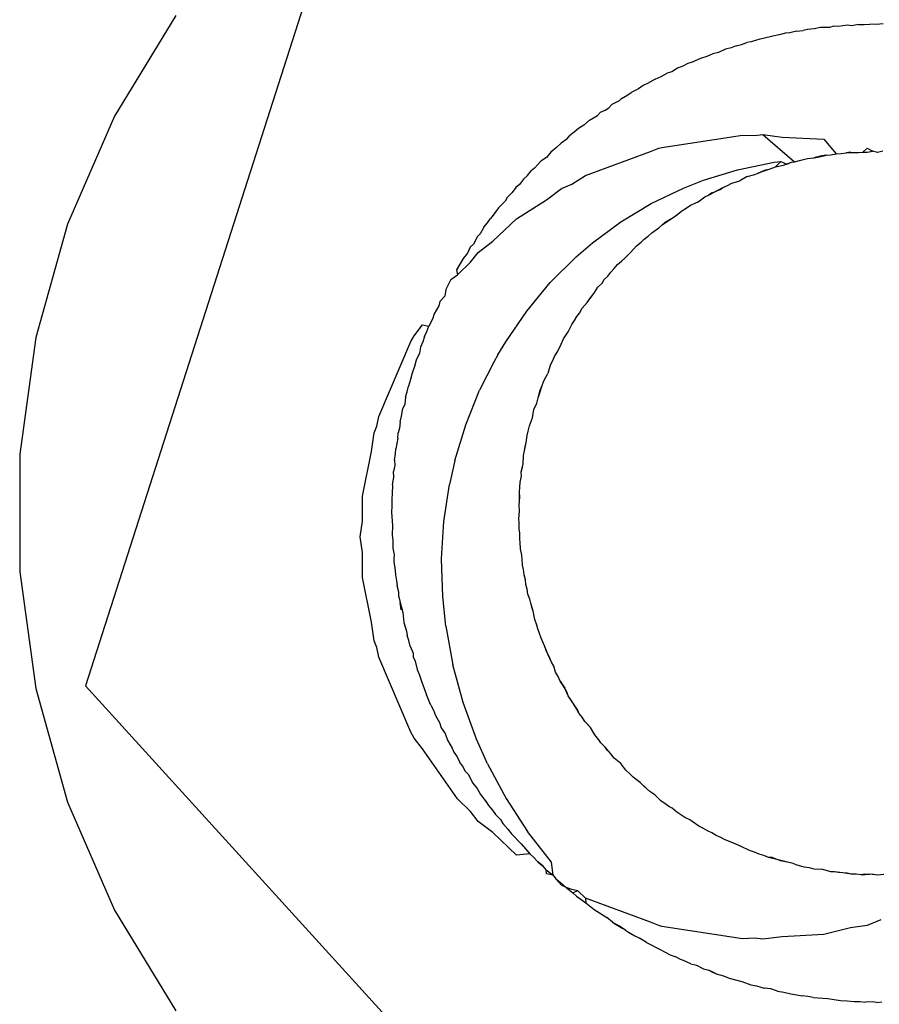
# Model space of a CAD drawing. Extents: x -38 to 46, y -50 to 52.
# Drawn here: x -36 to -36, y -26 to -26 of the extents above; entities that cross this region are included whole.
import ezdxf

# ---------------------------------------------------------------- set-up
doc = ezdxf.new("R2010")
doc.units = 0
doc.header["$MEASUREMENT"] = 0
doc.layers.get('0').update_dxf_attribs({"linetype": 'CONTINUOUS'})

msp = doc.modelspace()

# ---------------------------------------------------------------- linework, layer by layer
for p, q in [((-35.81506, -25.98314), (-35.89426, -26.23062)), ((-35.86548, -26.01653), (-35.88502, -26.04866)), ((-35.64758, -26.01939), (-35.64964, -26.01982)), ((-35.64758, -26.01939), (-35.64572, -26.01942)), ((-35.64572, -26.01942), (-35.64397, -26.01927)), ((-35.64183, -26.01936), (-35.64397, -26.01927)), ((-35.63965, -26.01923), (-35.64183, -26.01936)), ((-35.67084, -26.02223), (-35.67285, -26.02271)), ((-35.66948, -26.02209), (-35.67084, -26.02223)), ((-35.66737, -26.02158), (-35.66948, -26.02209)), ((-35.66737, -26.02158), (-35.6652, -26.0213)), ((-35.66388, -26.02101), (-35.6652, -26.0213)), ((-35.66174, -26.02082), (-35.66388, -26.02101)), ((-35.65967, -26.02042), (-35.66174, -26.02082)), ((-35.65681, -26.02039), (-35.65967, -26.02042)), ((-35.65543, -26.01995), (-35.65681, -26.02039)), ((-35.65399, -26.02008), (-35.65543, -26.01995)), ((-35.65116, -26.0196), (-35.65399, -26.02008)), ((-35.64964, -26.01982), (-35.65116, -26.0196)), ((-35.6849, -26.02582), (-35.68315, -26.0252)), ((-35.68184, -26.02492), (-35.68315, -26.0252)), ((-35.67905, -26.02409), (-35.68184, -26.02492)), ((-35.67795, -26.02387), (-35.67905, -26.02409)), ((-35.67495, -26.0231), (-35.67795, -26.02387)), ((-35.67285, -26.02271), (-35.67495, -26.0231)), ((-35.69401, -26.02873), (-35.69597, -26.02959)), ((-35.69228, -26.0284), (-35.69401, -26.02873)), ((-35.68996, -26.02731), (-35.69228, -26.0284)), ((-35.68823, -26.02685), (-35.68996, -26.02731)), ((-35.68656, -26.02622), (-35.68823, -26.02685)), ((-35.68656, -26.02622), (-35.6849, -26.02582)), ((-35.70202, -26.03191), (-35.70362, -26.03273)), ((-35.70065, -26.03142), (-35.70202, -26.03191)), ((-35.69803, -26.03026), (-35.70065, -26.03142)), ((-35.69597, -26.02959), (-35.69803, -26.03026)), ((-35.71058, -26.03604), (-35.70861, -26.03493)), ((-35.70716, -26.03453), (-35.70861, -26.03493)), ((-35.70533, -26.03338), (-35.70716, -26.03453)), ((-35.70362, -26.03273), (-35.70533, -26.03338)), ((-35.71487, -26.03825), (-35.71632, -26.03894)), ((-35.71249, -26.03688), (-35.71487, -26.03825)), ((-35.71249, -26.03688), (-35.71058, -26.03604)), ((-35.72122, -26.04188), (-35.7201, -26.04111)), ((-35.71777, -26.03993), (-35.7201, -26.04111)), ((-35.71632, -26.03894), (-35.71777, -26.03993)), ((-35.72396, -26.04376), (-35.72628, -26.04498)), ((-35.72321, -26.04301), (-35.72396, -26.04376)), ((-35.72321, -26.04301), (-35.72122, -26.04188)), ((-35.73085, -26.04848), (-35.72989, -26.04743)), ((-35.72989, -26.04743), (-35.72845, -26.04679)), ((-35.72845, -26.04679), (-35.72721, -26.04599)), ((-35.72721, -26.04599), (-35.72628, -26.04498)), ((-35.88502, -26.04866), (-35.90001, -26.08316)), ((-35.73343, -26.04998), (-35.73527, -26.05151)), ((-35.73343, -26.04998), (-35.73085, -26.04848)), ((-35.73826, -26.05385), (-35.73973, -26.05491)), ((-35.73689, -26.05263), (-35.73826, -26.05385)), ((-35.73527, -26.05151), (-35.73689, -26.05263)), ((-35.74065, -26.056), (-35.74251, -26.05726)), ((-35.74065, -26.056), (-35.73973, -26.05491)), ((-35.71029, -26.05866), (-35.68459, -26.05472)), ((-35.68459, -26.05472), (-35.68079, -26.05491)), ((-35.68079, -26.05491), (-35.67808, -26.05456)), ((-35.67808, -26.05456), (-35.67196, -26.05536)), ((-35.67808, -26.05456), (-35.66799, -26.06329)), ((-35.67196, -26.05536), (-35.65862, -26.05604)), ((-35.65862, -26.05604), (-35.65465, -26.06071)), ((-35.74576, -26.06015), (-35.74717, -26.06184)), ((-35.74396, -26.05868), (-35.74576, -26.06015)), ((-35.74251, -26.05726), (-35.74396, -26.05868)), ((-35.73467, -26.06769), (-35.7139, -26.06)), ((-35.7139, -26.06), (-35.71134, -26.05894)), ((-35.71134, -26.05894), (-35.71029, -26.05866)), ((-35.65001, -26.06022), (-35.65151, -26.06036)), ((-35.65001, -26.06022), (-35.64754, -26.06024)), ((-35.64885, -26.0603), (-35.64619, -26.0602)), ((-35.64885, -26.0603), (-35.64754, -26.06024)), ((-35.64754, -26.06024), (-35.64619, -26.0602)), ((-35.64619, -26.0602), (-35.64482, -26.05894)), ((-35.64619, -26.0602), (-35.64483, -26.06014)), ((-35.64483, -26.06014), (-35.64303, -26.05985)), ((-35.64482, -26.05894), (-35.64303, -26.05985)), ((-35.64152, -26.0603), (-35.64303, -26.05985)), ((-35.63983, -26.05982), (-35.64152, -26.0603)), ((-35.74892, -26.06311), (-35.75099, -26.06526)), ((-35.74717, -26.06184), (-35.74892, -26.06311)), ((-35.68623, -26.0658), (-35.6745, -26.06343)), ((-35.6745, -26.06343), (-35.67234, -26.06318)), ((-35.67406, -26.06484), (-35.67234, -26.06318)), ((-35.67234, -26.06318), (-35.67042, -26.06401)), ((-35.67146, -26.06438), (-35.66899, -26.06342)), ((-35.67042, -26.06401), (-35.66899, -26.06342)), ((-35.66899, -26.06342), (-35.66799, -26.06329)), ((-35.66799, -26.06329), (-35.66595, -26.06269)), ((-35.66595, -26.06269), (-35.66386, -26.06224)), ((-35.66386, -26.06224), (-35.66184, -26.06203)), ((-35.65923, -26.06137), (-35.66184, -26.06203)), ((-35.66184, -26.06203), (-35.66054, -26.06173)), ((-35.66054, -26.06173), (-35.65776, -26.06114)), ((-35.65776, -26.06114), (-35.65923, -26.06137)), ((-35.65776, -26.06114), (-35.6564, -26.06102)), ((-35.6564, -26.06102), (-35.65465, -26.06071)), ((-35.65465, -26.06071), (-35.65309, -26.06061)), ((-35.65309, -26.06061), (-35.65151, -26.06036)), ((-35.65151, -26.06036), (-35.64885, -26.0603)), ((-35.75326, -26.06764), (-35.75199, -26.06616)), ((-35.75099, -26.06526), (-35.75199, -26.06616)), ((-35.697, -26.06911), (-35.68623, -26.0658)), ((-35.67707, -26.06581), (-35.67957, -26.06686)), ((-35.67957, -26.06686), (-35.67831, -26.06634)), ((-35.67831, -26.06634), (-35.67573, -26.06547)), ((-35.67707, -26.06581), (-35.67573, -26.06547)), ((-35.67573, -26.06547), (-35.67406, -26.06484)), ((-35.67406, -26.06484), (-35.67146, -26.06438)), ((-35.75448, -26.06877), (-35.75577, -26.07055)), ((-35.75448, -26.06877), (-35.75326, -26.06764)), ((-35.73903, -26.0704), (-35.73467, -26.06769)), ((-35.70346, -26.07164), (-35.697, -26.06911)), ((-35.68797, -26.07008), (-35.68539, -26.06931)), ((-35.68689, -26.06981), (-35.68539, -26.06931)), ((-35.68304, -26.06799), (-35.68539, -26.06931)), ((-35.68304, -26.06799), (-35.6806, -26.06731)), ((-35.6806, -26.06731), (-35.67957, -26.06686)), ((-35.75691, -26.07143), (-35.75815, -26.07303)), ((-35.75577, -26.07055), (-35.75691, -26.07143)), ((-35.74712, -26.07545), (-35.74233, -26.07177)), ((-35.74233, -26.07177), (-35.73903, -26.0704)), ((-35.71372, -26.07658), (-35.70346, -26.07164)), ((-35.69547, -26.07389), (-35.69299, -26.07265)), ((-35.69426, -26.0732), (-35.69174, -26.07209)), ((-35.69299, -26.07265), (-35.69087, -26.07144)), ((-35.69174, -26.07209), (-35.69299, -26.07265)), ((-35.69174, -26.07209), (-35.69087, -26.07144)), ((-35.69087, -26.07144), (-35.68938, -26.07083)), ((-35.68938, -26.07083), (-35.68797, -26.07008)), ((-35.68797, -26.07008), (-35.68689, -26.06981)), ((-35.76034, -26.07587), (-35.76244, -26.07797)), ((-35.75972, -26.07467), (-35.76034, -26.07587)), ((-35.75815, -26.07303), (-35.75972, -26.07467)), ((-35.75673, -26.08144), (-35.74712, -26.07545)), ((-35.69876, -26.07602), (-35.69658, -26.07441)), ((-35.69658, -26.07441), (-35.69547, -26.07389)), ((-35.69426, -26.0732), (-35.69547, -26.07389)), ((-35.76244, -26.07797), (-35.76419, -26.08033)), ((-35.7234, -26.08242), (-35.71372, -26.07658)), ((-35.70518, -26.07996), (-35.70395, -26.07888)), ((-35.70395, -26.07888), (-35.70255, -26.07808)), ((-35.70255, -26.07808), (-35.70123, -26.07715)), ((-35.70123, -26.07715), (-35.69876, -26.07602)), ((-35.76601, -26.0828), (-35.76505, -26.08133)), ((-35.76419, -26.08033), (-35.76505, -26.08133)), ((-35.76429, -26.08862), (-35.75673, -26.08144)), ((-35.71018, -26.08338), (-35.70788, -26.08185)), ((-35.70924, -26.08259), (-35.70674, -26.08108)), ((-35.70788, -26.08185), (-35.70674, -26.08108)), ((-35.70674, -26.08108), (-35.70518, -26.07996)), ((-35.90001, -26.08316), (-35.91016, -26.11938)), ((-35.76715, -26.08419), (-35.76832, -26.08629)), ((-35.76715, -26.08419), (-35.76601, -26.0828)), ((-35.73249, -26.08912), (-35.7234, -26.08242)), ((-35.7135, -26.0859), (-35.71124, -26.0844)), ((-35.71124, -26.0844), (-35.71018, -26.08338)), ((-35.71018, -26.08338), (-35.70924, -26.08259)), ((-35.76918, -26.08708), (-35.77047, -26.08954)), ((-35.76832, -26.08629), (-35.76918, -26.08708)), ((-35.71694, -26.08893), (-35.71597, -26.08797)), ((-35.71597, -26.08797), (-35.71469, -26.087)), ((-35.71469, -26.087), (-35.7135, -26.0859)), ((-35.77151, -26.09057), (-35.77237, -26.09243)), ((-35.77047, -26.08954), (-35.77151, -26.09057)), ((-35.76894, -26.09219), (-35.76429, -26.08862)), ((-35.73771, -26.09362), (-35.73249, -26.08912)), ((-35.72023, -26.09217), (-35.71837, -26.09011)), ((-35.71837, -26.09011), (-35.71694, -26.08893)), ((-35.77375, -26.09414), (-35.77591, -26.09778)), ((-35.77237, -26.09243), (-35.77375, -26.09414)), ((-35.77136, -26.09534), (-35.76894, -26.09219)), ((-35.74593, -26.10185), (-35.73771, -26.09362)), ((-35.72318, -26.09502), (-35.72219, -26.09408)), ((-35.72219, -26.09408), (-35.72023, -26.09217)), ((-35.72219, -26.09408), (-35.72121, -26.09313)), ((-35.72121, -26.09313), (-35.72023, -26.09217)), ((-35.77591, -26.09778), (-35.77558, -26.09936)), ((-35.77558, -26.09936), (-35.77136, -26.09534)), ((-35.72662, -26.09846), (-35.7255, -26.09735)), ((-35.7255, -26.09735), (-35.72447, -26.09611)), ((-35.72447, -26.09611), (-35.72318, -26.09502)), ((-35.77764, -26.10089), (-35.77931, -26.10404)), ((-35.77764, -26.10089), (-35.77558, -26.09936)), ((-35.7294, -26.10206), (-35.72871, -26.10086)), ((-35.72871, -26.10086), (-35.72754, -26.09981)), ((-35.72754, -26.09981), (-35.72662, -26.09846)), ((-35.77931, -26.10404), (-35.77964, -26.10613)), ((-35.75342, -26.11092), (-35.74593, -26.10185)), ((-35.73181, -26.10496), (-35.73071, -26.1033)), ((-35.73071, -26.1033), (-35.7294, -26.10206)), ((-35.77964, -26.10613), (-35.78121, -26.10788)), ((-35.73416, -26.10823), (-35.73259, -26.10606)), ((-35.73416, -26.10823), (-35.73337, -26.10715)), ((-35.73337, -26.10715), (-35.73181, -26.10496)), ((-35.73259, -26.10606), (-35.73181, -26.10496)), ((-35.78152, -26.10928), (-35.78302, -26.11178)), ((-35.78121, -26.10788), (-35.78152, -26.10928)), ((-35.73665, -26.11158), (-35.73571, -26.11004)), ((-35.73571, -26.11004), (-35.73416, -26.10823)), ((-35.78349, -26.11354), (-35.78472, -26.11574)), ((-35.78302, -26.11178), (-35.78349, -26.11354)), ((-35.76016, -26.12073), (-35.75342, -26.11092)), ((-35.73819, -26.11399), (-35.73743, -26.11263)), ((-35.73743, -26.11263), (-35.73665, -26.11158)), ((-35.78936, -26.11881), (-35.78673, -26.11537)), ((-35.78673, -26.11537), (-35.78472, -26.11574)), ((-35.78533, -26.1175), (-35.78472, -26.11574)), ((-35.74027, -26.11762), (-35.73909, -26.11527)), ((-35.73909, -26.11527), (-35.73819, -26.11399)), ((-35.91016, -26.11938), (-35.91529, -26.15664)), ((-35.79043, -26.1207), (-35.78936, -26.11881)), ((-35.78606, -26.11909), (-35.78657, -26.12074)), ((-35.78606, -26.11909), (-35.78533, -26.1175)), ((-35.74241, -26.12151), (-35.74172, -26.11981)), ((-35.74172, -26.11981), (-35.74027, -26.11762)), ((-35.80069, -26.14459), (-35.79043, -26.1207)), ((-35.78733, -26.12249), (-35.78769, -26.12439)), ((-35.78657, -26.12074), (-35.78733, -26.12249)), ((-35.76264, -26.12488), (-35.76016, -26.12073)), ((-35.74372, -26.12408), (-35.74301, -26.12272)), ((-35.74301, -26.12272), (-35.74241, -26.12151)), ((-35.78769, -26.12439), (-35.78875, -26.12659)), ((-35.76264, -26.12488), (-35.76381, -26.12707)), ((-35.7452, -26.12691), (-35.74461, -26.12544)), ((-35.74461, -26.12544), (-35.74372, -26.12408)), ((-35.78929, -26.12869), (-35.79005, -26.13074)), ((-35.78875, -26.12659), (-35.78929, -26.12869)), ((-35.76381, -26.12707), (-35.76848, -26.1362)), ((-35.74595, -26.12833), (-35.74675, -26.13089)), ((-35.74595, -26.12833), (-35.7452, -26.12691)), ((-35.79005, -26.13074), (-35.79054, -26.13284)), ((-35.74801, -26.13325), (-35.74675, -26.13089)), ((-35.7916, -26.13675), (-35.79124, -26.13493)), ((-35.79054, -26.13284), (-35.79124, -26.13493)), ((-35.7494, -26.13733), (-35.74849, -26.13473)), ((-35.74914, -26.13625), (-35.74849, -26.13473)), ((-35.74849, -26.13473), (-35.74801, -26.13325)), ((-35.79214, -26.13846), (-35.79238, -26.14064)), ((-35.79214, -26.13846), (-35.7916, -26.13675)), ((-35.77293, -26.14724), (-35.76848, -26.1362)), ((-35.75027, -26.14034), (-35.74978, -26.13866)), ((-35.74978, -26.13866), (-35.74914, -26.13625)), ((-35.74978, -26.13866), (-35.7494, -26.13733)), ((-35.79338, -26.14452), (-35.79297, -26.14201)), ((-35.79238, -26.14064), (-35.79297, -26.14201)), ((-35.75115, -26.14236), (-35.75027, -26.14034)), ((-35.80132, -26.14767), (-35.80069, -26.14459)), ((-35.79384, -26.14629), (-35.79338, -26.14452)), ((-35.75258, -26.14756), (-35.75158, -26.14504)), ((-35.75158, -26.14504), (-35.75115, -26.14236)), ((-35.8022, -26.1498), (-35.80132, -26.14767)), ((-35.79411, -26.1483), (-35.79448, -26.14988)), ((-35.79384, -26.14629), (-35.79411, -26.1483)), ((-35.7764, -26.15862), (-35.77293, -26.14724)), ((-35.75295, -26.14932), (-35.75258, -26.14756)), ((-35.80299, -26.15581), (-35.8022, -26.1498)), ((-35.79455, -26.15151), (-35.79448, -26.14988)), ((-35.75364, -26.15287), (-35.75331, -26.15071)), ((-35.75331, -26.15071), (-35.75295, -26.14932)), ((-35.79455, -26.15151), (-35.79523, -26.1549)), ((-35.75418, -26.15559), (-35.75364, -26.15287)), ((-35.75418, -26.15559), (-35.754, -26.15421)), ((-35.754, -26.15421), (-35.75364, -26.15287)), ((-35.91529, -26.15664), (-35.91529, -26.19426)), ((-35.80592, -26.17006), (-35.80299, -26.15581)), ((-35.79567, -26.15852), (-35.79533, -26.1564)), ((-35.79533, -26.1564), (-35.79523, -26.1549)), ((-35.7546, -26.15976), (-35.75452, -26.15705)), ((-35.75452, -26.15705), (-35.75418, -26.15559)), ((-35.79559, -26.16022), (-35.79602, -26.16214)), ((-35.79567, -26.15852), (-35.79559, -26.16022)), ((-35.7764, -26.15862), (-35.77812, -26.16628)), ((-35.75525, -26.1624), (-35.7546, -26.15976)), ((-35.75525, -26.1624), (-35.75485, -26.16083)), ((-35.75485, -26.16083), (-35.7546, -26.15976)), ((-35.79633, -26.16648), (-35.79584, -26.16396)), ((-35.79584, -26.16396), (-35.79602, -26.16214)), ((-35.75557, -26.1656), (-35.7551, -26.16369)), ((-35.7551, -26.16369), (-35.75525, -26.1624)), ((-35.79633, -26.16648), (-35.79642, -26.16929)), ((-35.77991, -26.17818), (-35.77812, -26.16628)), ((-35.75561, -26.16722), (-35.75557, -26.1656)), ((-35.80592, -26.17805), (-35.80592, -26.17006)), ((-35.79642, -26.16929), (-35.79652, -26.17081)), ((-35.75591, -26.17299), (-35.75567, -26.17024)), ((-35.7558, -26.16881), (-35.75561, -26.16722)), ((-35.75578, -26.17161), (-35.7558, -26.16881)), ((-35.75567, -26.17024), (-35.7558, -26.16881)), ((-35.79646, -26.17328), (-35.79659, -26.17514)), ((-35.79652, -26.17081), (-35.79646, -26.17328)), ((-35.75591, -26.17299), (-35.75578, -26.17161)), ((-35.75574, -26.1747), (-35.75591, -26.17299)), ((-35.79659, -26.17514), (-35.79632, -26.17941)), ((-35.75598, -26.17738), (-35.75574, -26.1747)), ((-35.80658, -26.18306), (-35.80592, -26.17805)), ((-35.79632, -26.17941), (-35.79644, -26.18236)), ((-35.78062, -26.19012), (-35.77991, -26.17818)), ((-35.75589, -26.17842), (-35.75598, -26.17738)), ((-35.75588, -26.18057), (-35.75589, -26.17842)), ((-35.79644, -26.18236), (-35.79624, -26.18424)), ((-35.75561, -26.18176), (-35.75588, -26.18057)), ((-35.7557, -26.18374), (-35.75561, -26.18176)), ((-35.80592, -26.18806), (-35.80658, -26.18306)), ((-35.79624, -26.18424), (-35.79619, -26.18665)), ((-35.75555, -26.18486), (-35.7557, -26.18374)), ((-35.75543, -26.1869), (-35.75555, -26.18486)), ((-35.80592, -26.19606), (-35.80592, -26.18806)), ((-35.79619, -26.18665), (-35.79574, -26.1888)), ((-35.79574, -26.1888), (-35.79587, -26.18986)), ((-35.755, -26.18888), (-35.75543, -26.1869)), ((-35.75489, -26.19022), (-35.755, -26.18888)), ((-35.79587, -26.18986), (-35.79583, -26.19091)), ((-35.79583, -26.19091), (-35.79543, -26.19383)), ((-35.78027, -26.20209), (-35.78062, -26.19012)), ((-35.75479, -26.19214), (-35.75489, -26.19022)), ((-35.7545, -26.19352), (-35.75479, -26.19214)), ((-35.91529, -26.19426), (-35.91017, -26.23152)), ((-35.79543, -26.19383), (-35.79535, -26.19515)), ((-35.79535, -26.19515), (-35.79498, -26.19705)), ((-35.7543, -26.19523), (-35.7545, -26.19352)), ((-35.75382, -26.19673), (-35.7543, -26.19523)), ((-35.80299, -26.2103), (-35.80592, -26.19606)), ((-35.79498, -26.19705), (-35.79486, -26.19867)), ((-35.75372, -26.1983), (-35.75382, -26.19673)), ((-35.75332, -26.1998), (-35.75372, -26.1983)), ((-35.79427, -26.20074), (-35.79486, -26.19867)), ((-35.79429, -26.20217), (-35.79427, -26.20074)), ((-35.75307, -26.20134), (-35.75332, -26.1998)), ((-35.75251, -26.20296), (-35.75307, -26.20134)), ((-35.79429, -26.20217), (-35.79383, -26.20403)), ((-35.79383, -26.20403), (-35.79304, -26.20719)), ((-35.79352, -26.20631), (-35.79383, -26.20403)), ((-35.77927, -26.21154), (-35.78027, -26.20209)), ((-35.75178, -26.20554), (-35.75251, -26.20296)), ((-35.75214, -26.20425), (-35.75251, -26.20296)), ((-35.75143, -26.20683), (-35.75214, -26.20425)), ((-35.75178, -26.20554), (-35.75214, -26.20425)), ((-35.79304, -26.20719), (-35.79263, -26.21042)), ((-35.75143, -26.20683), (-35.75178, -26.20554)), ((-35.7509, -26.20944), (-35.75143, -26.20683)), ((-35.8022, -26.21631), (-35.80299, -26.2103)), ((-35.79263, -26.21042), (-35.79188, -26.21321)), ((-35.75034, -26.21091), (-35.7509, -26.20944)), ((-35.74993, -26.21245), (-35.75034, -26.21091)), ((-35.79188, -26.21321), (-35.79163, -26.21452)), ((-35.77927, -26.21154), (-35.777, -26.22392)), ((-35.74933, -26.21391), (-35.74993, -26.21245)), ((-35.74887, -26.21544), (-35.74933, -26.21391)), ((-35.80132, -26.21844), (-35.8022, -26.21631)), ((-35.79109, -26.21617), (-35.79163, -26.21452)), ((-35.79071, -26.21794), (-35.79109, -26.21617)), ((-35.74775, -26.21788), (-35.74887, -26.21544)), ((-35.80069, -26.22152), (-35.80132, -26.21844)), ((-35.79071, -26.21794), (-35.78973, -26.22019)), ((-35.78973, -26.22019), (-35.7897, -26.22136)), ((-35.74668, -26.22055), (-35.74775, -26.21788)), ((-35.74729, -26.21932), (-35.74775, -26.21788)), ((-35.74668, -26.22055), (-35.74729, -26.21932)), ((-35.74609, -26.22178), (-35.74729, -26.21932)), ((-35.74551, -26.22302), (-35.74668, -26.22055)), ((-35.74609, -26.22178), (-35.74668, -26.22055)), ((-35.79043, -26.24542), (-35.80069, -26.22152)), ((-35.7897, -26.22136), (-35.78907, -26.22276)), ((-35.78907, -26.22276), (-35.78839, -26.22543)), ((-35.74551, -26.22302), (-35.74609, -26.22178)), ((-35.74485, -26.2243), (-35.74551, -26.22302)), ((-35.78839, -26.22543), (-35.78764, -26.22721)), ((-35.77372, -26.23598), (-35.777, -26.22392)), ((-35.74426, -26.22624), (-35.74485, -26.2243)), ((-35.74346, -26.22763), (-35.74426, -26.22624)), ((-35.78764, -26.22721), (-35.78696, -26.22947)), ((-35.78696, -26.22947), (-35.78542, -26.23349)), ((-35.74281, -26.22911), (-35.74346, -26.22763)), ((-35.74182, -26.23051), (-35.74281, -26.22911)), ((-35.74281, -26.22911), (-35.74128, -26.23135)), ((-35.91017, -26.23152), (-35.90003, -26.26774)), ((-35.89426, -26.23062), (-35.71954, -26.42295)), ((-35.74065, -26.23255), (-35.74182, -26.23051)), ((-35.7402, -26.23383), (-35.74128, -26.23135)), ((-35.7402, -26.23383), (-35.74065, -26.23255)), ((-35.78404, -26.23683), (-35.78542, -26.23349)), ((-35.76945, -26.24771), (-35.77372, -26.23598)), ((-35.73947, -26.2349), (-35.7402, -26.23383)), ((-35.73878, -26.23611), (-35.7402, -26.23383)), ((-35.73797, -26.23724), (-35.73947, -26.2349)), ((-35.73797, -26.23724), (-35.73878, -26.23611)), ((-35.73717, -26.23836), (-35.73878, -26.23611)), ((-35.78404, -26.23683), (-35.78323, -26.23844)), ((-35.78323, -26.23844), (-35.78258, -26.24014)), ((-35.73678, -26.23931), (-35.73797, -26.23724)), ((-35.73717, -26.23836), (-35.73797, -26.23724)), ((-35.73678, -26.23931), (-35.73717, -26.23836)), ((-35.73581, -26.24059), (-35.73678, -26.23931)), ((-35.78258, -26.24014), (-35.78133, -26.24238)), ((-35.78133, -26.24238), (-35.78073, -26.24406)), ((-35.73496, -26.24197), (-35.73581, -26.24059)), ((-35.73417, -26.24275), (-35.73496, -26.24197)), ((-35.73312, -26.24397), (-35.73496, -26.24197)), ((-35.78936, -26.24731), (-35.79043, -26.24542)), ((-35.78073, -26.24406), (-35.77952, -26.24586)), ((-35.73312, -26.24397), (-35.73417, -26.24275)), ((-35.73176, -26.24632), (-35.73312, -26.24397)), ((-35.78673, -26.25074), (-35.78936, -26.24731)), ((-35.77952, -26.24586), (-35.77877, -26.24794)), ((-35.77877, -26.24794), (-35.77729, -26.25053)), ((-35.76596, -26.25551), (-35.76945, -26.24771)), ((-35.73048, -26.24788), (-35.73176, -26.24632)), ((-35.72975, -26.24884), (-35.73048, -26.24788)), ((-35.72844, -26.25024), (-35.72975, -26.24884)), ((-35.77558, -26.26676), (-35.78673, -26.25074)), ((-35.77729, -26.25053), (-35.7767, -26.25177)), ((-35.7767, -26.25177), (-35.7757, -26.25331)), ((-35.72663, -26.25233), (-35.72844, -26.25024)), ((-35.72767, -26.2513), (-35.72844, -26.25024)), ((-35.72663, -26.25233), (-35.72767, -26.2513)), ((-35.7757, -26.25331), (-35.77488, -26.25492)), ((-35.77396, -26.25623), (-35.77488, -26.25492)), ((-35.72553, -26.2537), (-35.72663, -26.25233)), ((-35.72346, -26.25543), (-35.72553, -26.2537)), ((-35.77299, -26.25804), (-35.77396, -26.25623)), ((-35.77299, -26.25804), (-35.77214, -26.25882)), ((-35.76596, -26.25551), (-35.76001, -26.26663)), ((-35.72181, -26.25756), (-35.72346, -26.25543)), ((-35.7206, -26.25862), (-35.72181, -26.25756)), ((-35.77214, -26.25882), (-35.77064, -26.26171)), ((-35.71951, -26.25978), (-35.7206, -26.25862)), ((-35.71717, -26.26162), (-35.71951, -26.25978)), ((-35.77064, -26.26171), (-35.76931, -26.26345)), ((-35.76931, -26.26345), (-35.76818, -26.26532)), ((-35.71518, -26.26347), (-35.71717, -26.26162)), ((-35.71617, -26.26254), (-35.71717, -26.26162)), ((-35.7142, -26.26442), (-35.71617, -26.26254)), ((-35.7142, -26.26442), (-35.71518, -26.26347)), ((-35.71256, -26.26549), (-35.7142, -26.26442)), ((-35.90003, -26.26774), (-35.88504, -26.30224)), ((-35.77136, -26.27077), (-35.77558, -26.26676)), ((-35.76818, -26.26532), (-35.76637, -26.26769)), ((-35.76637, -26.26769), (-35.76562, -26.26885)), ((-35.76001, -26.26663), (-35.75319, -26.27712)), ((-35.71064, -26.26731), (-35.71256, -26.26549)), ((-35.70896, -26.26849), (-35.71064, -26.26731)), ((-35.76894, -26.27392), (-35.77136, -26.27077)), ((-35.76562, -26.26885), (-35.76438, -26.2703)), ((-35.76438, -26.2703), (-35.76341, -26.27175)), ((-35.70812, -26.26919), (-35.70896, -26.26849)), ((-35.70698, -26.26974), (-35.70812, -26.26919)), ((-35.70556, -26.27098), (-35.70698, -26.26974)), ((-35.70422, -26.27178), (-35.70556, -26.27098)), ((-35.76429, -26.27749), (-35.76894, -26.27392)), ((-35.76341, -26.27175), (-35.76184, -26.27329)), ((-35.76184, -26.27329), (-35.76113, -26.27459)), ((-35.70297, -26.2727), (-35.70422, -26.27178)), ((-35.7014, -26.27345), (-35.70297, -26.2727)), ((-35.70029, -26.2742), (-35.7014, -26.27345)), ((-35.76113, -26.27459), (-35.75946, -26.27642)), ((-35.75946, -26.27642), (-35.75832, -26.27792)), ((-35.74553, -26.28698), (-35.75319, -26.27712)), ((-35.69851, -26.27543), (-35.70029, -26.2742)), ((-35.69729, -26.27604), (-35.69851, -26.27543)), ((-35.69577, -26.27698), (-35.69729, -26.27604)), ((-35.69432, -26.27753), (-35.69577, -26.27698)), ((-35.75673, -26.28467), (-35.76429, -26.27749)), ((-35.75832, -26.27792), (-35.75521, -26.28108)), ((-35.69298, -26.27845), (-35.69432, -26.27753)), ((-35.69154, -26.27908), (-35.69298, -26.27845)), ((-35.69014, -26.27986), (-35.69154, -26.27908)), ((-35.68872, -26.28032), (-35.69014, -26.27986)), ((-35.68747, -26.28085), (-35.69014, -26.27986)), ((-35.68622, -26.28138), (-35.68872, -26.28032)), ((-35.75521, -26.28108), (-35.75245, -26.28431)), ((-35.68497, -26.28193), (-35.68747, -26.28085)), ((-35.68622, -26.28138), (-35.68747, -26.28085)), ((-35.68497, -26.28193), (-35.68622, -26.28138)), ((-35.68232, -26.28324), (-35.68497, -26.28193)), ((-35.68079, -26.28372), (-35.68232, -26.28324)), ((-35.75245, -26.28431), (-35.75673, -26.28467)), ((-35.75245, -26.28431), (-35.75127, -26.28538)), ((-35.7499, -26.28687), (-35.75127, -26.28538)), ((-35.67931, -26.28436), (-35.68079, -26.28372)), ((-35.67777, -26.28481), (-35.67931, -26.28436)), ((-35.67627, -26.28541), (-35.67777, -26.28481)), ((-35.67516, -26.28551), (-35.67627, -26.28541)), ((-35.67365, -26.28605), (-35.67627, -26.28541)), ((-35.67246, -26.28649), (-35.67516, -26.28551)), ((-35.67111, -26.28679), (-35.67365, -26.28605)), ((-35.67111, -26.28679), (-35.67246, -26.28649)), ((-35.66977, -26.2871), (-35.67246, -26.28649)), ((-35.74818, -26.28818), (-35.7499, -26.28687)), ((-35.7499, -26.28687), (-35.74911, -26.28759)), ((-35.74911, -26.28759), (-35.74818, -26.28818)), ((-35.7473, -26.28938), (-35.74818, -26.28818)), ((-35.74712, -26.29066), (-35.7473, -26.28938)), ((-35.7473, -26.28938), (-35.745, -26.29105)), ((-35.745, -26.29105), (-35.74553, -26.28698)), ((-35.66843, -26.28741), (-35.67111, -26.28679)), ((-35.66977, -26.2871), (-35.67111, -26.28679)), ((-35.66843, -26.28741), (-35.66977, -26.2871)), ((-35.66747, -26.28783), (-35.66843, -26.28741)), ((-35.66485, -26.2885), (-35.66747, -26.28783)), ((-35.66325, -26.28874), (-35.66485, -26.2885)), ((-35.66169, -26.28914), (-35.66325, -26.28874)), ((-35.65897, -26.28934), (-35.66169, -26.28914)), ((-35.65636, -26.29001), (-35.65897, -26.28934)), ((-35.745, -26.29105), (-35.74712, -26.29066)), ((-35.745, -26.29105), (-35.74412, -26.29228)), ((-35.74412, -26.29228), (-35.74272, -26.2934)), ((-35.74233, -26.29434), (-35.74412, -26.29228)), ((-35.65532, -26.29009), (-35.65636, -26.29001)), ((-35.65256, -26.29034), (-35.65532, -26.29009)), ((-35.65395, -26.29028), (-35.65532, -26.29009)), ((-35.65256, -26.29034), (-35.65395, -26.29028)), ((-35.65118, -26.29041), (-35.65395, -26.29028)), ((-35.64995, -26.29073), (-35.65256, -26.29034)), ((-35.65118, -26.29041), (-35.65256, -26.29034)), ((-35.64995, -26.29073), (-35.65118, -26.29041)), ((-35.64833, -26.29076), (-35.64995, -26.29073)), ((-35.64674, -26.29095), (-35.64833, -26.29076)), ((-35.64674, -26.29095), (-35.64404, -26.29075)), ((-35.64563, -26.29081), (-35.64674, -26.29095)), ((-35.6428, -26.29086), (-35.64563, -26.29081)), ((-35.64137, -26.29112), (-35.64404, -26.29075)), ((-35.64137, -26.29112), (-35.6428, -26.29086)), ((-35.63946, -26.29088), (-35.64137, -26.29112)), ((-35.74088, -26.29508), (-35.74272, -26.2934)), ((-35.74088, -26.29508), (-35.74233, -26.29434)), ((-35.73903, -26.29571), (-35.74088, -26.29508)), ((-35.74088, -26.29508), (-35.73869, -26.29678)), ((-35.73709, -26.29615), (-35.73903, -26.29571)), ((-35.73709, -26.29615), (-35.73869, -26.29678)), ((-35.73869, -26.29678), (-35.73757, -26.29779)), ((-35.73757, -26.29779), (-35.73457, -26.29996)), ((-35.73709, -26.29615), (-35.73467, -26.29842)), ((-35.73467, -26.29842), (-35.73457, -26.29996)), ((-35.7139, -26.30612), (-35.73467, -26.29842)), ((-35.88504, -26.30224), (-35.8655, -26.33438)), ((-35.73457, -26.29996), (-35.73191, -26.30208)), ((-35.73191, -26.30208), (-35.73019, -26.30313)), ((-35.73019, -26.30313), (-35.72785, -26.30463)), ((-35.72605, -26.30612), (-35.72785, -26.30463)), ((-35.64047, -26.30537), (-35.64482, -26.30718)), ((-35.72605, -26.30612), (-35.72495, -26.30683)), ((-35.72605, -26.30612), (-35.72398, -26.30731)), ((-35.72495, -26.30683), (-35.72281, -26.30812)), ((-35.72281, -26.30812), (-35.72398, -26.30731)), ((-35.72197, -26.30871), (-35.72281, -26.30812)), ((-35.72197, -26.30871), (-35.72097, -26.30926)), ((-35.71134, -26.30718), (-35.7139, -26.30612)), ((-35.71029, -26.30745), (-35.71134, -26.30718)), ((-35.68459, -26.31139), (-35.71029, -26.30745)), ((-35.65013, -26.30788), (-35.65862, -26.31007)), ((-35.64482, -26.30718), (-35.65013, -26.30788)), ((-35.72097, -26.30926), (-35.71893, -26.31052)), ((-35.71893, -26.31052), (-35.71741, -26.31123)), ((-35.71523, -26.31261), (-35.71741, -26.31123)), ((-35.6808, -26.3112), (-35.68459, -26.31139)), ((-35.67808, -26.31156), (-35.6808, -26.3112)), ((-35.67196, -26.31075), (-35.67808, -26.31156)), ((-35.65862, -26.31007), (-35.67196, -26.31075)), ((-35.71523, -26.31261), (-35.71087, -26.31486)), ((-35.71087, -26.31486), (-35.70762, -26.3165)), ((-35.70762, -26.3165), (-35.70582, -26.31722)), ((-35.70436, -26.31801), (-35.70582, -26.31722)), ((-35.70337, -26.31836), (-35.70436, -26.31801)), ((-35.70105, -26.31945), (-35.70337, -26.31836)), ((-35.70105, -26.31945), (-35.69929, -26.31983)), ((-35.69929, -26.31983), (-35.69705, -26.32107)), ((-35.69705, -26.32107), (-35.6953, -26.32143)), ((-35.6953, -26.32143), (-35.69441, -26.32201)), ((-35.69299, -26.32259), (-35.6953, -26.32143)), ((-35.69441, -26.32201), (-35.69299, -26.32259)), ((-35.69299, -26.32259), (-35.69064, -26.32329)), ((-35.69064, -26.32329), (-35.68889, -26.32399)), ((-35.68889, -26.32399), (-35.6848, -26.32504)), ((-35.6848, -26.32504), (-35.68192, -26.32609)), ((-35.68192, -26.32609), (-35.68007, -26.32647)), ((-35.68007, -26.32647), (-35.6777, -26.32719)), ((-35.67552, -26.32741), (-35.6777, -26.32719)), ((-35.67345, -26.32817), (-35.67552, -26.32741)), ((-35.67345, -26.32817), (-35.67142, -26.32846)), ((-35.67142, -26.32846), (-35.66918, -26.32904)), ((-35.66918, -26.32904), (-35.66722, -26.32928)), ((-35.66722, -26.32928), (-35.66558, -26.32967)), ((-35.66377, -26.32985), (-35.66558, -26.32967)), ((-35.66198, -26.33022), (-35.66377, -26.32985)), ((-35.66198, -26.33022), (-35.65736, -26.33047)), ((-35.65736, -26.33047), (-35.65332, -26.33118)), ((-35.65332, -26.33118), (-35.65114, -26.33122)), ((-35.65114, -26.33122), (-35.64898, -26.33148)), ((-35.64898, -26.33148), (-35.64715, -26.33147)), ((-35.64715, -26.33147), (-35.64536, -26.33164)), ((-35.64323, -26.3316), (-35.64536, -26.33164)), ((-35.64173, -26.33172), (-35.64323, -26.3316)), ((-35.64173, -26.33172), (-35.6401, -26.33153))]:
    msp.add_line(p, q)

doc.saveas('drawing.dxf')
